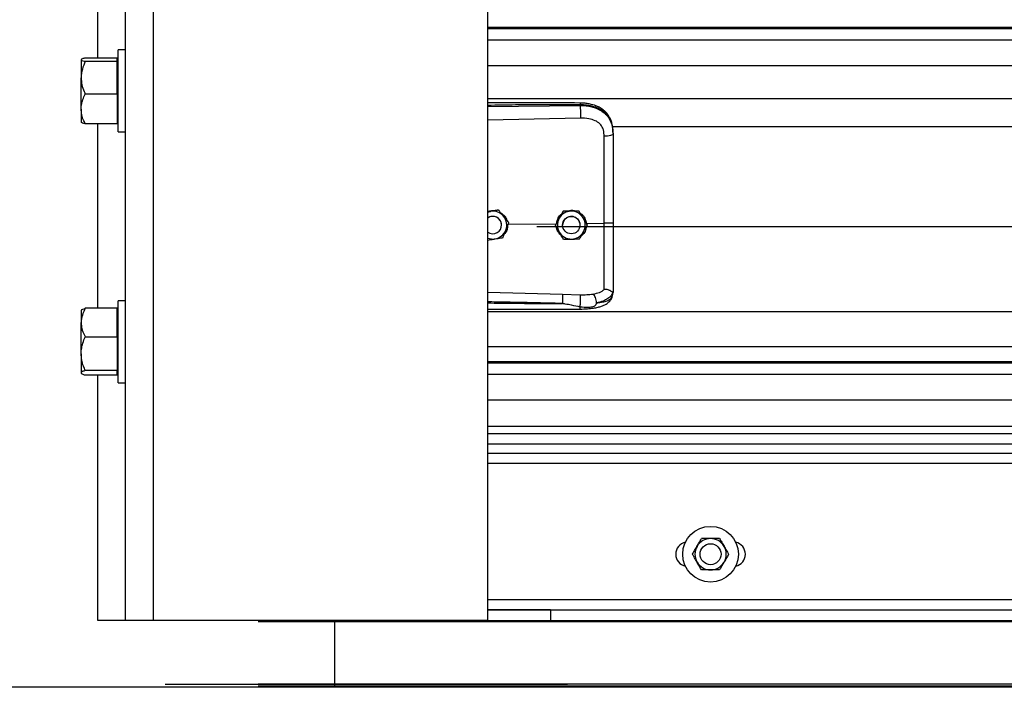
# Model space of a CAD drawing. Units: inches. Extents: x 170 to 284, y 215 to 248.
# Drawn here: x 178 to 178, y 220 to 220 of the extents above; entities that cross this region are included whole.
import ezdxf

# ---------------------------------------------------------------- set-up
doc = ezdxf.new("R2010")
doc.units = ezdxf.units.IN
doc.header["$LTSCALE"] = 0.25
doc.header["$MEASUREMENT"] = 0
doc.layers.add('RH BENCH MOUNT', color=7, linetype='Continuous')

msp = doc.modelspace()

# ---------------------------------------------------------------- linework, layer by layer
at = {"layer": 'RH BENCH MOUNT'}
for p, q in [((177.56969, 219.95433), (177.56969, 224.27791)), ((177.58681, 219.95433), (177.58681, 224.16601)), ((177.79226, 219.95433), (177.79226, 224.15478)), ((177.55257, 220.29984), (177.55257, 220.41317)), ((181.82458, 220.31863), (177.79226, 220.31863)), ((177.79226, 220.31799), (181.82458, 220.31799)), ((177.79226, 220.31097), (181.82458, 220.31097)), ((177.56969, 220.30478), (177.5651, 220.30478)), ((177.5651, 220.27617), (177.5651, 220.30478)), ((177.54233, 220.2988), (177.54233, 220.28767)), ((177.56456, 220.29984), (177.5449, 220.29984)), ((177.56456, 220.2988), (177.56456, 220.29984)), ((177.5651, 220.29889), (177.56456, 220.29889)), ((177.56456, 220.29777), (177.56456, 220.2988)), ((177.56456, 220.29777), (177.5449, 220.29777)), ((177.56456, 220.28767), (177.56456, 220.29777)), ((177.79226, 220.29529), (181.82458, 220.29529)), ((177.54233, 220.26849), (177.54233, 220.28767)), ((177.56456, 220.27756), (177.56456, 220.28767)), ((177.56456, 220.27756), (177.5449, 220.27756)), ((177.56456, 220.27756), (177.56456, 220.26849)), ((177.5651, 220.25448), (177.5651, 220.27617)), ((177.79226, 220.2749), (181.82458, 220.2749)), ((177.54233, 220.26849), (177.54233, 220.26038)), ((177.56456, 220.26849), (177.56456, 220.25942)), ((177.79226, 220.27015), (177.84911, 220.27069)), ((177.84911, 220.27069), (177.84911, 220.2711)), ((177.8492, 220.2629), (177.79226, 220.26169)), ((177.56456, 220.25942), (177.5449, 220.25942)), ((177.55257, 220.14608), (177.55257, 220.25942)), ((177.56456, 220.26037), (177.5651, 220.26037)), ((177.86881, 220.25783), (181.74803, 220.25783)), ((177.5651, 220.25448), (177.56969, 220.25448)), ((177.8693, 220.25377), (177.8693, 220.25328)), ((177.79404, 220.20562), (177.79226, 220.20534)), ((177.79891, 220.20642), (177.79799, 220.20627)), ((177.79891, 220.20642), (177.79891, 220.20642)), ((177.83855, 220.20566), (177.83855, 220.20566)), ((177.84844, 220.20581), (177.84844, 220.20581)), ((177.80076, 220.19718), (177.80076, 220.19718)), ((177.8048, 220.19778), (177.83449, 220.19807)), ((177.80517, 220.19876), (177.80517, 220.19877)), ((177.82243, 220.19643), (181.79441, 220.19643)), ((177.83374, 220.19703), (177.83374, 220.19703)), ((177.83827, 220.19718), (177.83827, 220.19718)), ((177.84897, 220.19718), (177.84897, 220.19718)), ((177.85293, 220.19824), (177.86385, 220.19835)), ((177.85351, 220.19732), (177.85351, 220.19733)), ((177.79226, 220.1817), (177.79226, 220.19236)), ((177.79226, 220.15602), (177.8382, 220.15469)), ((177.8382, 220.15469), (177.84918, 220.15443)), ((177.86896, 220.15371), (177.8693, 220.1557)), ((177.8693, 220.15623), (177.8693, 220.1557)), ((177.56969, 220.15069), (177.5651, 220.15069)), ((177.5651, 220.12209), (177.5651, 220.15069)), ((177.54253, 220.14502), (177.54233, 220.1448)), ((177.54233, 220.1448), (177.54233, 220.13726)), ((177.56456, 220.14608), (177.5449, 220.14608)), ((177.56456, 220.13726), (177.56456, 220.14608)), ((177.5651, 220.1448), (177.56456, 220.1448)), ((177.79226, 220.14405), (181.82458, 220.14405)), ((177.54233, 220.11816), (177.54233, 220.13726)), ((177.56456, 220.12844), (177.56456, 220.13726)), ((177.56456, 220.12844), (177.5449, 220.12844)), ((177.56456, 220.12844), (177.56456, 220.11816)), ((177.54233, 220.11816), (177.54233, 220.10644)), ((177.56456, 220.11816), (177.56456, 220.10789)), ((177.5651, 220.10039), (177.5651, 220.12209)), ((177.79226, 220.12267), (181.82458, 220.12267)), ((181.82458, 220.11318), (177.79226, 220.11318)), ((177.79226, 220.11254), (181.82458, 220.11254)), ((177.54233, 220.10644), (177.54233, 220.10628)), ((177.54233, 220.10628), (177.54253, 220.10606)), ((177.56456, 220.10789), (177.5449, 220.10789)), ((177.56456, 220.10644), (177.56456, 220.10789)), ((177.56456, 220.105), (177.56456, 220.10644)), ((177.56456, 220.10628), (177.5651, 220.10628)), ((177.79226, 220.10553), (181.82458, 220.10553)), ((177.56456, 220.105), (177.5449, 220.105)), ((177.55257, 219.95433), (177.55257, 220.105)), ((177.5651, 220.10039), (177.56969, 220.10039)), ((177.79226, 220.08984), (181.82458, 220.08984)), ((181.82458, 220.07345), (177.79226, 220.07345)), ((181.82458, 220.06886), (177.79226, 220.06886)), ((181.82458, 220.06267), (177.79226, 220.06267)), ((177.79226, 220.05706), (181.82458, 220.05706)), ((181.82458, 220.05064), (177.79226, 220.05064)), ((177.79226, 219.96718), (181.82458, 219.96718)), ((177.83078, 219.96078), (177.79226, 219.96078)), ((177.79226, 219.96075), (181.82458, 219.96075)), ((177.83078, 219.96075), (177.83078, 219.96078)), ((177.83078, 219.96075), (177.83078, 219.95433)), ((177.56969, 219.95433), (177.55257, 219.95433)), ((177.58681, 219.95433), (177.56969, 219.95433)), ((177.79226, 219.95433), (177.58681, 219.95433)), ((177.6981, 219.95433), (177.6981, 219.95353)), ((177.78391, 219.95433), (181.83293, 219.95433)), ((177.79226, 219.95433), (177.83078, 219.95433)), ((181.96562, 219.95353), (177.65122, 219.95353)), ((177.6981, 219.95353), (177.6981, 219.91511)), ((183.73762, 219.91325), (176.00147, 219.91325)), ((177.59405, 219.91511), (177.71341, 219.91511)), ((181.96562, 219.91511), (177.65122, 219.91511)), ((181.96562, 219.91396), (177.65122, 219.91396)), ((181.96562, 219.91325), (177.65122, 219.91325)), ((177.6981, 219.91511), (177.6981, 219.91396)), ((177.6981, 219.91396), (177.6981, 219.91325)), ((177.71341, 219.91511), (177.71342, 219.91511)), ((177.71342, 219.91511), (177.72194, 219.91511)), ((177.72194, 219.91511), (177.8413, 219.91511)), ((181.92093, 219.91511), (177.79443, 219.91511))]:
    msp.add_line(p, q, dxfattribs=at)
at = {"layer": 'RH BENCH MOUNT', "flags": 128}
for points in [[(177.8693, 220.25328), (177.8692, 220.25298), (177.86889, 220.2527), (177.86839, 220.25243), (177.86772, 220.2522), (177.86689, 220.25201), (177.86595, 220.25186), (177.86492, 220.25177), (177.86385, 220.25173)], [(177.79226, 220.20514), (177.79294, 220.20537), (177.79404, 220.20562)], [(177.84822, 220.19992), (177.84882, 220.19844), (177.84897, 220.19718)]]:
    msp.add_lwpolyline(points, dxfattribs=at)
at = {"layer": 'RH BENCH MOUNT'}
for centre, radius in [((177.84362, 220.19718), 0.00535), ((177.92923, 219.995), 0.01712), ((177.92923, 219.995), 0.00642)]:
    msp.add_circle(centre, radius, dxfattribs=at)
for centre, radius, start, end in [((177.79541, 220.19718), 0.00535, 39.24773, 126.0719), ((177.79541, 220.19718), 0.00535, 300.00974, 126.0719), ((177.79541, 220.19718), 0.00856, 39.24773, 99.24773), ((177.79541, 220.19718), 0.00856, 339.24773, 39.24773), ((177.84362, 220.19718), 0.00856, 90.85968, 150.85968), ((177.84362, 220.19718), 0.00535, 30.85968, 180), ((177.84362, 220.19718), 0.00856, 30.85968, 90.85968), ((177.79541, 220.19718), 0.00535, 0, 39.24773), ((177.84362, 220.19718), 0.00856, 150.85968, 210.85968), ((177.84362, 220.19718), 0.00856, 330.85968, 30.85968), ((177.79541, 220.19718), 0.00535, 233.9281, 300.00974), ((177.79541, 220.19718), 0.00856, 279.24773, 339.24773), ((177.84362, 220.19718), 0.00856, 210.85968, 270.85968), ((177.84362, 220.19718), 0.00856, 270.85968, 330.85968), ((177.79541, 220.19718), 0.00856, 248.40768, 279.24773), ((177.91532, 219.995), 0.00749, 102.05152, 257.94848), ((177.92923, 219.995), 0.00962, 90, 150), ((177.92923, 219.995), 0.00962, 30, 90), ((177.94314, 219.995), 0.00749, 282.05152, 77.94848), ((177.92923, 219.995), 0.00962, 150, 210), ((177.92923, 219.995), 0.00962, 330, 30), ((177.92923, 219.995), 0.00962, 210, 270), ((177.92923, 219.995), 0.00962, 270, 330)]:
    msp.add_arc(centre, radius, start, end, dxfattribs=at)
for points, knots in [([(177.5449, 220.29984), (177.54423, 220.29968), (177.54285, 220.29935), (177.54234, 220.29899), (177.54233, 220.29881), (177.54233, 220.2988)], [0, 0, 0, 0, 0.484341, 0.986328, 1, 1, 1, 1]), ([(177.54233, 220.2988), (177.54243, 220.29866), (177.54263, 220.29837), (177.54378, 220.29802), (177.54465, 220.29783), (177.5449, 220.29777)], [0, 0, 0, 0, 0.406291, 0.827266, 1, 1, 1, 1]), ([(177.5449, 220.29777), (177.54423, 220.2962), (177.54285, 220.293), (177.54234, 220.28951), (177.54233, 220.28772), (177.54233, 220.28767)], [0, 0, 0, 0, 0.484341, 0.986328, 1, 1, 1, 1]), ([(177.54233, 220.28767), (177.54243, 220.28625), (177.54263, 220.28337), (177.54378, 220.28003), (177.54465, 220.27812), (177.5449, 220.27756)], [0, 0, 0, 0, 0.406291, 0.827266, 1, 1, 1, 1]), ([(177.54233, 220.26849), (177.54234, 220.2687), (177.54236, 220.27006), (177.54278, 220.27259), (177.5438, 220.2754), (177.54463, 220.27703), (177.5449, 220.27756)], [0, 0, 0, 0, 0.066532, 0.435283, 0.814551, 1, 1, 1, 1]), ([(177.5449, 220.25942), (177.54452, 220.26019), (177.54362, 220.262), (177.54258, 220.26503), (177.54242, 220.26733), (177.54233, 220.26849)], [0, 0, 0, 0, 0.26546, 0.628076, 1, 1, 1, 1]), ([(177.84909, 220.27219), (177.83987, 220.27226), (177.82179, 220.27239), (177.80284, 220.27234), (177.79312, 220.27228), (177.79226, 220.27228)], [0, 0, 0, 0, 0.486583, 0.954841, 1, 1, 1, 1]), ([(177.84911, 220.2711), (177.8428, 220.27114), (177.82956, 220.27122), (177.81061, 220.27104), (177.79797, 220.27082), (177.79226, 220.27072)], [0, 0, 0, 0, 0.33267, 0.698436, 1, 1, 1, 1]), ([(177.86922, 220.25581), (177.8691, 220.25688), (177.86888, 220.25882), (177.86814, 220.26134), (177.86728, 220.26325), (177.86621, 220.265), (177.86489, 220.26659), (177.86342, 220.26788), (177.86205, 220.26884), (177.8606, 220.26967), (177.85823, 220.27074), (177.85529, 220.27155), (177.85198, 220.27208), (177.85009, 220.27215), (177.84909, 220.27219)], [0, 0, 0, 0, 0.108447, 0.196305, 0.269183, 0.327997, 0.41496, 0.491641, 0.538976, 0.594191, 0.669415, 0.814855, 0.902261, 1, 1, 1, 1]), ([(177.84909, 220.27218), (177.84909, 220.27218), (177.8491, 220.2722), (177.8491, 220.27208), (177.84911, 220.27179), (177.84911, 220.27137), (177.84911, 220.2711)], [0, 0, 0, 0, 0.097876, 0.335386, 0.567961, 1, 1, 1, 1]), ([(177.8693, 220.25377), (177.86924, 220.25512), (177.86912, 220.25768), (177.86815, 220.26117), (177.86686, 220.26359), (177.8655, 220.26529), (177.86442, 220.26633), (177.86336, 220.26716), (177.86237, 220.26782), (177.86113, 220.26852), (177.85954, 220.26924), (177.85688, 220.27015), (177.85334, 220.27091), (177.85044, 220.27104), (177.84911, 220.2711)], [0, 0, 0, 0, 0.130716, 0.246761, 0.357793, 0.417097, 0.479148, 0.517715, 0.55909, 0.603295, 0.663348, 0.735369, 0.879208, 1, 1, 1, 1]), ([(177.84911, 220.27069), (177.84913, 220.27011), (177.84918, 220.26892), (177.84922, 220.26669), (177.84923, 220.26452), (177.84921, 220.26343), (177.8492, 220.2629)], [0, 0, 0, 0, 0.240694, 0.5, 0.759306, 1, 1, 1, 1]), ([(177.84911, 220.27069), (177.85031, 220.27066), (177.85274, 220.27059), (177.85607, 220.26997), (177.85905, 220.26903), (177.86158, 220.26782), (177.86382, 220.26627), (177.86569, 220.26444), (177.86718, 220.2623), (177.86835, 220.25975), (177.86915, 220.25667), (177.86925, 220.25442), (177.8693, 220.25328)], [0, 0, 0, 0, 0.109401, 0.222347, 0.315179, 0.410223, 0.501275, 0.594601, 0.683449, 0.774533, 0.885821, 1, 1, 1, 1]), ([(177.86342, 220.25566), (177.86342, 220.25566), (177.86332, 220.25602), (177.86282, 220.25743), (177.86129, 220.25963), (177.85822, 220.26153), (177.8541, 220.26275), (177.85095, 220.26285), (177.8492, 220.2629)], [0, 0, 0, 0, 0.000004, 0.065095, 0.26167, 0.475311, 0.709366, 1, 1, 1, 1]), ([(177.5449, 220.25942), (177.54423, 220.25958), (177.54285, 220.2599), (177.54234, 220.26026), (177.54233, 220.26044), (177.54233, 220.26045)], [0, 0, 0, 0, 0.4843414, 0.9863277, 1, 1, 1, 1]), ([(177.86385, 220.25173), (177.86378, 220.25305), (177.86371, 220.25438), (177.86342, 220.25566), (177.86342, 220.25566)], [0, 0, 0, 0, 0.99998, 1, 1, 1, 1]), ([(177.86385, 220.19835), (177.86385, 220.19835), (177.86385, 220.20173), (177.86385, 220.20878), (177.86385, 220.21945), (177.86385, 220.23033), (177.86385, 220.24112), (177.86385, 220.24819), (177.86385, 220.25173)], [0, 0, 0, 0, 0.000001, 0.187792, 0.390844, 0.593896, 0.796948, 1, 1, 1, 1]), ([(177.8693, 220.25328), (177.8693, 220.24965), (177.8693, 220.24238), (177.8693, 220.2313), (177.8693, 220.22011), (177.8693, 220.20914), (177.8693, 220.2019), (177.8693, 220.19842)], [0, 0, 0, 0, 0.202757, 0.406104, 0.60886, 0.812207, 1, 1, 1, 1]), ([(177.79226, 220.20546), (177.7931, 220.20574), (177.79451, 220.20621), (177.79598, 220.20609), (177.79658, 220.20604)], [0, 0, 0, 0, 0.594398, 1, 1, 1, 1]), ([(177.79891, 220.20642), (177.79824, 220.20631), (177.79687, 220.20609), (177.79521, 220.20582), (177.79425, 220.20566), (177.79404, 220.20562)], [0, 0, 0, 0, 0.42997, 0.87006, 1, 1, 1, 1]), ([(177.80204, 220.20259), (177.80192, 220.20274), (177.80095, 220.20393), (177.79989, 220.20523), (177.79901, 220.2063), (177.79891, 220.20642)], [0, 0, 0, 0, 0.1156469, 0.9045343, 1, 1, 1, 1]), ([(177.80204, 220.20259), (177.80192, 220.20275), (177.80095, 220.20393), (177.79989, 220.20523), (177.79901, 220.2063), (177.79891, 220.20642)], [0, 0, 0, 0, 0.115647, 0.904534, 1, 1, 1, 1]), ([(177.80019, 220.20473), (177.80083, 220.2043), (177.80233, 220.20332), (177.80363, 220.20158), (177.8039, 220.20035), (177.80396, 220.2001)], [0, 0, 0, 0, 0.381422, 0.875754, 1, 1, 1, 1]), ([(177.80517, 220.19876), (177.8049, 220.19909), (177.8039, 220.20031), (177.80283, 220.20162), (177.80204, 220.20259)], [0, 0, 0, 0, 0.264307, 1, 1, 1, 1]), ([(177.80517, 220.19877), (177.8049, 220.19909), (177.8039, 220.20031), (177.80283, 220.20163), (177.80204, 220.20259)], [0, 0, 0, 0, 0.264307, 1, 1, 1, 1]), ([(177.83466, 220.19868), (177.83482, 220.19943), (177.8352, 220.20118), (177.83633, 220.20302), (177.83737, 220.20375), (177.83757, 220.20389)], [0, 0, 0, 0, 0.377677, 0.881161, 1, 1, 1, 1]), ([(177.83855, 220.20566), (177.83822, 220.20506), (177.83755, 220.20385), (177.83672, 220.20238), (177.83625, 220.20154), (177.83615, 220.20134)], [0, 0, 0, 0, 0.42997, 0.87006, 1, 1, 1, 1]), ([(177.83855, 220.20566), (177.83822, 220.20507), (177.83755, 220.20386), (177.83672, 220.20238), (177.83625, 220.20154), (177.83615, 220.20135)], [0, 0, 0, 0, 0.4299704, 0.8700602, 1, 1, 1, 1]), ([(177.84349, 220.20574), (177.84222, 220.20572), (177.84053, 220.20569), (177.83895, 220.20567), (177.83855, 220.20566)], [0, 0, 0, 0, 0.749773, 1, 1, 1, 1]), ([(177.84349, 220.20574), (177.84222, 220.20572), (177.84053, 220.20569), (177.83895, 220.20567), (177.83855, 220.20566)], [0, 0, 0, 0, 0.749773, 1, 1, 1, 1]), ([(177.8407, 220.2057), (177.84127, 220.20591), (177.84245, 220.20635), (177.84449, 220.20641), (177.84583, 220.206), (177.84654, 220.20578)], [0, 0, 0, 0, 0.30274, 0.628644, 1, 1, 1, 1]), ([(177.84844, 220.20581), (177.84775, 220.2058), (177.84637, 220.20578), (177.84468, 220.20575), (177.84371, 220.20574), (177.84349, 220.20574)], [0, 0, 0, 0, 0.42997, 0.87006, 1, 1, 1, 1]), ([(177.84844, 220.20581), (177.84775, 220.2058), (177.84637, 220.20578), (177.84468, 220.20576), (177.84371, 220.20574), (177.84349, 220.20574)], [0, 0, 0, 0, 0.42997, 0.87006, 1, 1, 1, 1]), ([(177.85097, 220.20157), (177.85087, 220.20173), (177.85009, 220.20305), (177.84923, 220.20449), (177.84851, 220.20568), (177.84844, 220.20581)], [0, 0, 0, 0, 0.115647, 0.904534, 1, 1, 1, 1]), ([(177.85097, 220.20157), (177.85087, 220.20174), (177.85009, 220.20305), (177.84923, 220.20449), (177.84851, 220.20568), (177.84844, 220.20581)], [0, 0, 0, 0, 0.115647, 0.904534, 1, 1, 1, 1]), ([(177.84931, 220.20435), (177.84956, 220.2042), (177.85069, 220.20352), (177.85216, 220.20142), (177.85267, 220.19933), (177.85293, 220.19824)], [0, 0, 0, 0, 0.117443, 0.542782, 1, 1, 1, 1]), ([(177.8045, 220.19701), (177.80443, 220.19618), (177.80426, 220.19442), (177.80341, 220.19261), (177.80263, 220.19191), (177.80254, 220.19183)], [0, 0, 0, 0, 0.439592, 0.936516, 1, 1, 1, 1]), ([(177.80342, 220.19414), (177.80387, 220.19533), (177.80447, 220.19692), (177.80503, 220.1984), (177.80517, 220.19876)], [0, 0, 0, 0, 0.749773, 1, 1, 1, 1]), ([(177.83615, 220.20135), (177.83553, 220.20024), (177.8347, 220.19875), (177.83393, 220.19737), (177.83374, 220.19703)], [0, 0, 0, 0, 0.749773, 1, 1, 1, 1]), ([(177.83615, 220.20134), (177.83553, 220.20023), (177.8347, 220.19875), (177.83393, 220.19737), (177.83374, 220.19703)], [0, 0, 0, 0, 0.7497734, 1, 1, 1, 1]), ([(177.83627, 220.19279), (177.83617, 220.19295), (177.83539, 220.19427), (177.83453, 220.19571), (177.83382, 220.1969), (177.83374, 220.19703)], [0, 0, 0, 0, 0.115647, 0.904534, 1, 1, 1, 1]), ([(177.85283, 220.1961), (177.85271, 220.19539), (177.85245, 220.19372), (177.8513, 220.1918), (177.85016, 220.19095), (177.8498, 220.19067)], [0, 0, 0, 0, 0.335649, 0.786425, 1, 1, 1, 1]), ([(177.85351, 220.19732), (177.85329, 220.19768), (177.85248, 220.19904), (177.85161, 220.2005), (177.85097, 220.20157)], [0, 0, 0, 0, 0.264307, 1, 1, 1, 1]), ([(177.85351, 220.19733), (177.85329, 220.19768), (177.85248, 220.19904), (177.85161, 220.2005), (177.85097, 220.20157)], [0, 0, 0, 0, 0.264307, 1, 1, 1, 1]), ([(177.8511, 220.19301), (177.85172, 220.19412), (177.85255, 220.1956), (177.85331, 220.19698), (177.85351, 220.19732)], [0, 0, 0, 0, 0.749773, 1, 1, 1, 1]), ([(177.8693, 220.19842), (177.86922, 220.19841), (177.86906, 220.19838), (177.86781, 220.19836), (177.86601, 220.19834), (177.86457, 220.19834), (177.86385, 220.19835)], [0, 0, 0, 0, 0.250001, 0.500001, 0.750001, 1, 1, 1, 1]), ([(177.86385, 220.15766), (177.86385, 220.15792), (177.86385, 220.15949), (177.86385, 220.16293), (177.86385, 220.16853), (177.86385, 220.17497), (177.86385, 220.18219), (177.86385, 220.19007), (177.86385, 220.1956), (177.86385, 220.19835), (177.86385, 220.19835)], [0, 0, 0, 0, 0.031558, 0.189146, 0.346734, 0.504328, 0.661923, 0.83096, 0.999998, 1, 1, 1, 1]), ([(177.8693, 220.19842), (177.8693, 220.19538), (177.8693, 220.1892), (177.8693, 220.18042), (177.8693, 220.17225), (177.8693, 220.16567), (177.8693, 220.16029), (177.8693, 220.15759), (177.8693, 220.15623)], [0, 0, 0, 0, 0.187091, 0.380392, 0.555876, 0.736448, 0.867195, 1, 1, 1, 1]), ([(177.80167, 220.18952), (177.80191, 220.19016), (177.8024, 220.19146), (177.803, 220.19303), (177.80334, 220.19394), (177.80342, 220.19414)], [0, 0, 0, 0, 0.4299704, 0.8700602, 1, 1, 1, 1]), ([(177.83756, 220.19064), (177.8369, 220.1913), (177.83556, 220.19267), (177.83465, 220.19455), (177.83461, 220.19556), (177.83461, 220.19557)], [0, 0, 0, 0, 0.479701, 0.993135, 1, 1, 1, 1]), ([(177.83881, 220.18854), (177.8386, 220.1889), (177.83779, 220.19026), (177.83692, 220.19171), (177.83627, 220.19279)], [0, 0, 0, 0, 0.264307, 1, 1, 1, 1]), ([(177.84869, 220.18869), (177.84903, 220.18929), (177.8497, 220.1905), (177.85052, 220.19197), (177.85099, 220.19282), (177.8511, 220.19301)], [0, 0, 0, 0, 0.42997, 0.87006, 1, 1, 1, 1]), ([(177.79226, 220.18799), (177.79282, 220.18808), (177.79407, 220.18828), (177.79562, 220.18854), (177.79657, 220.18869), (177.79679, 220.18873)], [0, 0, 0, 0, 0.38442, 0.859677, 1, 1, 1, 1]), ([(177.79679, 220.18873), (177.79804, 220.18893), (177.79972, 220.1892), (177.80128, 220.18946), (177.80167, 220.18952)], [0, 0, 0, 0, 0.749773, 1, 1, 1, 1]), ([(177.83881, 220.18854), (177.83949, 220.18855), (177.84088, 220.18857), (177.84257, 220.1886), (177.84353, 220.18861), (177.84375, 220.18862)], [0, 0, 0, 0, 0.42997, 0.87006, 1, 1, 1, 1]), ([(177.8459, 220.18865), (177.8458, 220.18861), (177.84503, 220.18831), (177.84373, 220.18825), (177.84262, 220.1885), (177.84223, 220.18859)], [0, 0, 0, 0, 0.081672, 0.673462, 1, 1, 1, 1]), ([(177.84375, 220.18862), (177.84502, 220.18864), (177.84672, 220.18866), (177.8483, 220.18869), (177.84869, 220.18869)], [0, 0, 0, 0, 0.749773, 1, 1, 1, 1]), ([(177.8382, 220.15469), (177.8382, 220.15445), (177.83821, 220.15408), (177.83821, 220.15322), (177.8382, 220.15244), (177.83819, 220.15158), (177.83817, 220.15042), (177.83814, 220.14958), (177.83812, 220.14903)], [0, 0, 0, 0, 0.239451, 0.368346, 0.499976, 0.631611, 0.760516, 1, 1, 1, 1]), ([(177.84905, 220.1456), (177.85054, 220.14564), (177.85332, 220.14571), (177.85706, 220.14613), (177.85993, 220.14669), (177.86203, 220.1473), (177.86362, 220.1479), (177.86499, 220.1486), (177.86626, 220.14948), (177.86739, 220.15056), (177.8684, 220.15198), (177.86876, 220.15308), (177.86895, 220.15366)], [0, 0, 0, 0, 0.169691, 0.317141, 0.442436, 0.538436, 0.608329, 0.684096, 0.742678, 0.815168, 0.901564, 1, 1, 1, 1]), ([(177.8491, 220.14686), (177.84911, 220.1471), (177.84915, 220.1476), (177.84919, 220.14861), (177.84923, 220.1498), (177.84925, 220.15107), (177.84926, 220.15228), (177.84924, 220.15327), (177.84922, 220.15401), (177.84919, 220.15429), (177.84918, 220.15443)], [0, 0, 0, 0, 0.109851, 0.231726, 0.363178, 0.5, 0.636822, 0.768274, 0.890149, 1, 1, 1, 1]), ([(177.84918, 220.15443), (177.85053, 220.15442), (177.85324, 220.1544), (177.85574, 220.15469), (177.857, 220.15483)], [0, 0, 0, 0, 0.500392, 1, 1, 1, 1]), ([(177.85701, 220.15483), (177.85839, 220.15512), (177.86047, 220.15556), (177.86265, 220.1566), (177.86344, 220.1573), (177.86385, 220.15766)], [0, 0, 0, 0, 0.490199, 0.743885, 1, 1, 1, 1]), ([(177.8591, 220.14943), (177.85908, 220.14996), (177.85902, 220.15106), (177.85855, 220.15273), (177.85784, 220.15411), (177.85728, 220.1546), (177.85701, 220.15483)], [0, 0, 0, 0, 0.240562, 0.499746, 0.759069, 1, 1, 1, 1]), ([(177.86911, 220.15597), (177.86884, 220.15525), (177.86827, 220.15377), (177.86622, 220.15194), (177.86323, 220.15038), (177.8605, 220.14976), (177.8591, 220.14944)], [0, 0, 0, 0, 0.2305258, 0.4734878, 0.729738, 1, 1, 1, 1]), ([(177.8591, 220.14943), (177.85965, 220.14949), (177.86095, 220.14963), (177.86235, 220.14986), (177.86331, 220.15005), (177.86454, 220.15033), (177.86623, 220.15089), (177.86805, 220.15202), (177.86865, 220.15314), (177.86896, 220.15371)], [0, 0, 0, 0, 0.1091879, 0.2608187, 0.3077984, 0.3355236, 0.5627887, 0.774954, 1, 1, 1, 1]), ([(177.86911, 220.15597), (177.86906, 220.15597), (177.86896, 220.15595), (177.86867, 220.15613), (177.8682, 220.15647), (177.86732, 220.15705), (177.86584, 220.15766), (177.8645, 220.15766), (177.86385, 220.15766)], [0, 0, 0, 0, 0.113677, 0.23335, 0.362069, 0.501916, 0.755745, 1, 1, 1, 1]), ([(177.8693, 220.15623), (177.8693, 220.15622), (177.8693, 220.15621), (177.8693, 220.15611), (177.8692, 220.15603), (177.86911, 220.15596)], [0, 0, 0, 0, 0.011935, 0.118982, 1, 1, 1, 1]), ([(177.83812, 220.14903), (177.83422, 220.14913), (177.82595, 220.14934), (177.81284, 220.14962), (177.80189, 220.14984), (177.79488, 220.14996), (177.7927, 220.15), (177.79226, 220.15001)], [0, 0, 0, 0, 0.25516, 0.541071, 0.857735, 0.971288, 1, 1, 1, 1]), ([(177.79226, 220.14936), (177.79486, 220.14933), (177.79992, 220.14927), (177.80749, 220.14919), (177.81514, 220.14912), (177.8229, 220.14907), (177.83062, 220.14904), (177.83566, 220.14903), (177.83812, 220.14903)], [0, 0, 0, 0, 0.169941, 0.331425, 0.494842, 0.670531, 0.838916, 1, 1, 1, 1]), ([(177.8491, 220.14686), (177.84732, 220.1472), (177.84426, 220.14779), (177.84083, 220.14852), (177.83909, 220.14887), (177.83859, 220.14897), (177.83844, 220.149), (177.83839, 220.14901)], [0, 0, 0, 0, 0.50228, 0.861696, 0.958427, 0.986103, 1, 1, 1, 1]), ([(177.8591, 220.14943), (177.85903, 220.14906), (177.85892, 220.14854), (177.85855, 220.14795), (177.85813, 220.14751), (177.85733, 220.14707), (177.85585, 220.14671), (177.85309, 220.14647), (177.85069, 220.1467), (177.8491, 220.14686)], [0, 0, 0, 0, 0.100127, 0.139586, 0.189714, 0.258234, 0.369736, 0.580348, 1, 1, 1, 1]), ([(177.5449, 220.14608), (177.54423, 220.14471), (177.54285, 220.14192), (177.54234, 220.13887), (177.54233, 220.1373), (177.54233, 220.13726)], [0, 0, 0, 0, 0.484341, 0.986328, 1, 1, 1, 1]), ([(177.54259, 220.14497), (177.54265, 220.14506), (177.54283, 220.14536), (177.54379, 220.14573), (177.54465, 220.14601), (177.5449, 220.14608)], [0, 0, 0, 0, 0.237471, 0.77815, 1, 1, 1, 1]), ([(177.79226, 220.14546), (177.79593, 220.14547), (177.8074, 220.14547), (177.82633, 220.1455), (177.84159, 220.14557), (177.84905, 220.1456)], [0, 0, 0, 0, 0.1936599, 0.6060178, 1, 1, 1, 1]), ([(177.84905, 220.14562), (177.84905, 220.14562), (177.84906, 220.14555), (177.84907, 220.14574), (177.84908, 220.14607), (177.84909, 220.1465), (177.8491, 220.14679), (177.8491, 220.14686)], [0, 0, 0, 0, 0.034367, 0.324567, 0.621015, 0.917463, 1, 1, 1, 1]), ([(177.54233, 220.13726), (177.54243, 220.13602), (177.54263, 220.13351), (177.54378, 220.13059), (177.54465, 220.12892), (177.5449, 220.12844)], [0, 0, 0, 0, 0.406291, 0.827266, 1, 1, 1, 1]), ([(177.54233, 220.11816), (177.54234, 220.1184), (177.54236, 220.11994), (177.54278, 220.12281), (177.5438, 220.12598), (177.54463, 220.12783), (177.5449, 220.12844)], [0, 0, 0, 0, 0.066532, 0.435283, 0.814551, 1, 1, 1, 1]), ([(177.5449, 220.10789), (177.54452, 220.10876), (177.54362, 220.11082), (177.54258, 220.11425), (177.54242, 220.11685), (177.54233, 220.11816)], [0, 0, 0, 0, 0.26546, 0.628076, 1, 1, 1, 1]), ([(177.5449, 220.10789), (177.54423, 220.10767), (177.54285, 220.10721), (177.54234, 220.10671), (177.54233, 220.10645), (177.54233, 220.10644)], [0, 0, 0, 0, 0.484341, 0.986328, 1, 1, 1, 1]), ([(177.54233, 220.10644), (177.54243, 220.10624), (177.54263, 220.10583), (177.54378, 220.10535), (177.54465, 220.10508), (177.5449, 220.105)], [0, 0, 0, 0, 0.406291, 0.827266, 1, 1, 1, 1]), ([(177.92089, 219.99981), (177.92128, 220.00048), (177.92207, 220.00185), (177.92299, 220.00344), (177.92352, 220.00435), (177.92367, 220.00462)], [0, 0, 0, 0, 0.405721, 0.826099, 1, 1, 1, 1]), ([(177.92923, 220.00462), (177.9291, 220.00462), (177.92755, 220.00462), (177.92565, 220.00462), (177.924, 220.00462), (177.92367, 220.00462)], [0, 0, 0, 0, 0.066045, 0.812902, 1, 1, 1, 1]), ([(177.93478, 220.00462), (177.93431, 220.00462), (177.93255, 220.00462), (177.93063, 220.00462), (177.92923, 220.00462)], [0, 0, 0, 0, 0.266157, 1, 1, 1, 1]), ([(177.93478, 220.00462), (177.93521, 220.00387), (177.93609, 220.00235), (177.93705, 220.00068), (177.93755, 219.99983), (177.93756, 219.99981)], [0, 0, 0, 0, 0.483998, 0.985621, 1, 1, 1, 1]), ([(177.91812, 219.995), (177.91855, 219.99574), (177.91943, 219.99727), (177.92039, 219.99893), (177.92088, 219.99978), (177.92089, 219.99981)], [0, 0, 0, 0, 0.483998, 0.985621, 1, 1, 1, 1]), ([(177.93756, 219.99981), (177.93795, 219.99913), (177.93874, 219.99777), (177.93966, 219.99617), (177.94018, 219.99526), (177.94034, 219.995)], [0, 0, 0, 0, 0.405721, 0.826099, 1, 1, 1, 1]), ([(177.92089, 219.99019), (177.92051, 219.99086), (177.91971, 219.99223), (177.91879, 219.99382), (177.91827, 219.99473), (177.91812, 219.995)], [0, 0, 0, 0, 0.405721, 0.826099, 1, 1, 1, 1]), ([(177.92367, 219.98537), (177.92324, 219.98612), (177.92236, 219.98764), (177.9214, 219.98931), (177.92091, 219.99016), (177.92089, 219.99019)], [0, 0, 0, 0, 0.483998, 0.985621, 1, 1, 1, 1]), ([(177.93756, 219.99019), (177.93717, 219.98951), (177.93638, 219.98814), (177.93546, 219.98655), (177.93494, 219.98564), (177.93478, 219.98537)], [0, 0, 0, 0, 0.405721, 0.826099, 1, 1, 1, 1]), ([(177.94034, 219.995), (177.93991, 219.99425), (177.93903, 219.99273), (177.93807, 219.99106), (177.93757, 219.99021), (177.93756, 219.99019)], [0, 0, 0, 0, 0.483998, 0.985621, 1, 1, 1, 1]), ([(177.92923, 219.98537), (177.9291, 219.98537), (177.92755, 219.98537), (177.92565, 219.98537), (177.924, 219.98537), (177.92367, 219.98537)], [0, 0, 0, 0, 0.066045, 0.812902, 1, 1, 1, 1]), ([(177.93478, 219.98537), (177.93431, 219.98537), (177.93255, 219.98537), (177.93063, 219.98537), (177.92923, 219.98537)], [0, 0, 0, 0, 0.266157, 1, 1, 1, 1])]:
    msp.add_open_spline(points, degree=3, knots=knots, dxfattribs=at)

doc.saveas('drawing.dxf')
